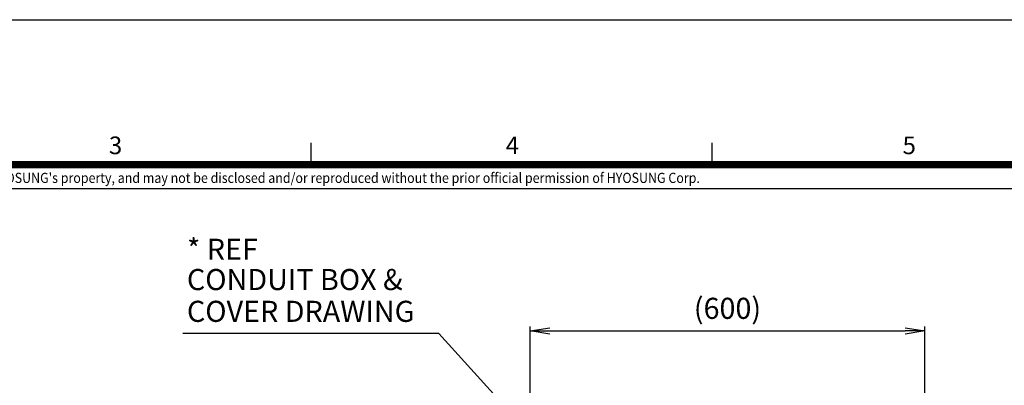
# Model space of a CAD drawing. Units: millimetres. Extents: x 0 to 4557, y -1871 to 2310.
# Drawn here: x 1497 to 2993, y 1755 to 2310 of the extents above; entities that cross this region are included whole.
import ezdxf
from ezdxf.enums import TextEntityAlignment as Align

# ---------------------------------------------------------------- set-up
doc = ezdxf.new("R2010")
doc.units = ezdxf.units.MM
doc.header["$LTSCALE"] = 2
doc.header["$PDMODE"] = 1
doc.layers.get('0').update_dxf_attribs({"color": 3, "linetype": 'CONTINUOUS'})
doc.layers.get('DEFPOINTS').update_dxf_attribs({"linetype": 'CONTINUOUS'})
for name, color, linetype in [('T', 7, 'CONTINUOUS'), ('TL', 2, 'CONTINUOUS'), ('TL1', 4, 'CONTINUOUS'), ('TXT', 7, 'CONTINUOUS')]:
    doc.layers.add(name, color=color, linetype=linetype)
doc.styles.add('ROMANS', font='romans.shx', dxfattribs={"bigfont": 'whgtxt.shx'})
doc.styles.get("Standard").update_dxf_attribs({"font": 'romans', "height": 3, "bigfont": 'whgtxt'})
doc.dimstyles.get("Standard").update_dxf_attribs({"dimtxt": 0.18, "dimasz": 0.18, "dimexe": 0.18, "dimexo": 0.0625, "dimgap": 0.09, "dimtad": 0, "dimtih": 1, "dimtoh": 1, "dimdec": 4, "dimzin": 0, "dimdsep": 46, "dimtxsty": 'Standard', "dimcen": 0.09, "dimadec": 0, "dimazin": 0, "dimtfac": 1, "dimtdec": 4, "dimtofl": 0, "dimtmove": 0, "dimatfit": 3, "dimfxl": 1, "dimtolj": 1, "dimtzin": 0, "dimarcsym": 0})

# ---------------------------------------------------------------- blocks, each defined once
blk = doc.blocks.new('_OPEN')
at = {"color": 0, "linetype": 'ByBlock'}
for p, q in [((-1, 0.167), (0, 0)), ((0, 0), (-1, -0.167)), ((0, 0), (-1, 0))]:
    blk.add_line(p, q, dxfattribs=at)
blk = doc.blocks.new('*D25')
at = {"layer": 'DEFPOINTS', "color": 0}
for p in [(2872, 1837.6), (2272.4, 1146.4), (2872, 1145.6)]:
    blk.add_point(p, dxfattribs=at)
at = {"layer": 'T', "color": 2, "lineweight": -2}
for p, q in [((2272.4, 1153.4), (2272.4, 1844.6)), ((2872, 1152.6), (2872, 1844.6)), ((2302.4, 1837.6), (2842, 1837.6))]:
    blk.add_line(p, q, dxfattribs=at)
at = {"layer": 'T', "color": 2, "lineweight": -2, "xscale": 30, "yscale": 30, "zscale": 30, "rotation": 180}
blk.add_blockref('_OPEN', (2272.4, 1837.6), dxfattribs=at)
at = {"layer": 'T', "color": 2, "lineweight": -2, "xscale": 30, "yscale": 30, "zscale": 30}
blk.add_blockref('_OPEN', (2872, 1837.6), dxfattribs=at)
at = {"layer": 'T', "color": 7, "insert": (2572.2, 1872), "char_height": 32, "attachment_point": 5, "style": 'ROMANS'}
blk.add_mtext('\\A1;(600)', dxfattribs=at)

msp = doc.modelspace()

# ---------------------------------------------------------------- linework, layer by layer
at = {"layer": 'DEFPOINTS', "color": 9}
msp.add_lwpolyline([(3267, 0), (0, 0), (0, 2310), (3267, 2310)], close=True, dxfattribs=at)
at = {"layer": 'TL', "const_width": 11}
msp.add_lwpolyline([(3157, 2090), (3157, 110), (110, 110), (110, 2090), (3157, 2090)], dxfattribs=at)
at = {"layer": 'TL1'}
for p, q in [((1939.19, 2123), (1939.19, 2090)), ((2548.59, 2123), (2548.59, 2090)), ((110, 2053.91), (3157, 2053.91))]:
    msp.add_line(p, q, dxfattribs=at)

# ---------------------------------------------------------------- texts
at = {"layer": 'T', "color": 7, "style": 'ROMANS'}
for s, p in [('* REF', (1751.15, 1945.7)), ('CONDUIT BOX &', (1751.15, 1899.7)), ('COVER DRAWING', (1751.15, 1851.45))]:
    msp.add_text(s, height=32, dxfattribs=at).set_placement(p)
at = {"layer": 'TXT', "color": 3}
for s, p in [('3', (1632.62, 2105.96)), ('4', (2235.42, 2105.96)), ('5', (2838.22, 2105.96))]:
    msp.add_text(s, height=26.73, dxfattribs=at).set_placement(p)
at = {"layer": 'TXT', "color": 4, "linetype": 'Continuous', "style": 'ROMANS', "width": 0.9}
msp.add_text("이 도면상에 표시된 정보는 (주)효성의 소유이며 당사의 사전 서면동의 없이 무단사용을 금합니다. The information written in this drawing is HYOSUNG's property, and may not be disclosed and/or reproduced without the prior official permission of HYOSUNG Corp.", height=15.4, dxfattribs=at).set_placement((1433.47, 2067.98), align=Align.MIDDLE)

# ---------------------------------------------------------------- dimensions: what is measured, and where the dimension line sits
at = {"layer": 'T'}
dim = msp.add_linear_dim(base=(2871.98, 1837.62), p1=(2272.39, 1146.44), p2=(2871.98, 1145.64), text='(600)', dimstyle='Standard', override={"dimtxt": 32, "dimasz": 30, "dimexe": 7, "dimexo": 7, "dimgap": 10, "dimtad": 1, "dimtih": 0, "dimtoh": 0, "dimdec": 1, "dimrnd": 0.005, "dimzin": 8, "dimtxsty": 'ROMANS', "dimblk": 'OPEN', "dimcen": 0, "dimclrd": 2, "dimclre": 2, "dimclrt": 7, "dimazin": 2, "dimtfac": 0.55, "dimtdec": 1, "dimtofl": 1, "dimatfit": 0, "dimldrblk": 'OPEN'}, dxfattribs=at)
dim.commit()
dim.dimension.update_dxf_attribs({"geometry": '*D25', "text_midpoint": (2572.19, 1872.01)})

# ---------------------------------------------------------------- leaders
msp.add_leader([(2377.2, 1566.07), (2133.94, 1833.84), (1744.97, 1833.84)], dimstyle='Standard', override={"dimtxt": 32, "dimasz": 30, "dimexe": 7, "dimexo": 7, "dimgap": 10, "dimtad": 0, "dimtih": 0, "dimtoh": 0, "dimdec": 1, "dimrnd": 0.005, "dimzin": 8, "dimtxsty": 'ROMANS', "dimcen": 0, "dimclrd": 2, "dimclre": 2, "dimclrt": 7, "dimazin": 2, "dimtfac": 0.55, "dimtdec": 1, "dimtofl": 1, "dimatfit": 0, "dimldrblk": 'OPEN'}, dxfattribs=at)

doc.saveas('drawing.dxf')
